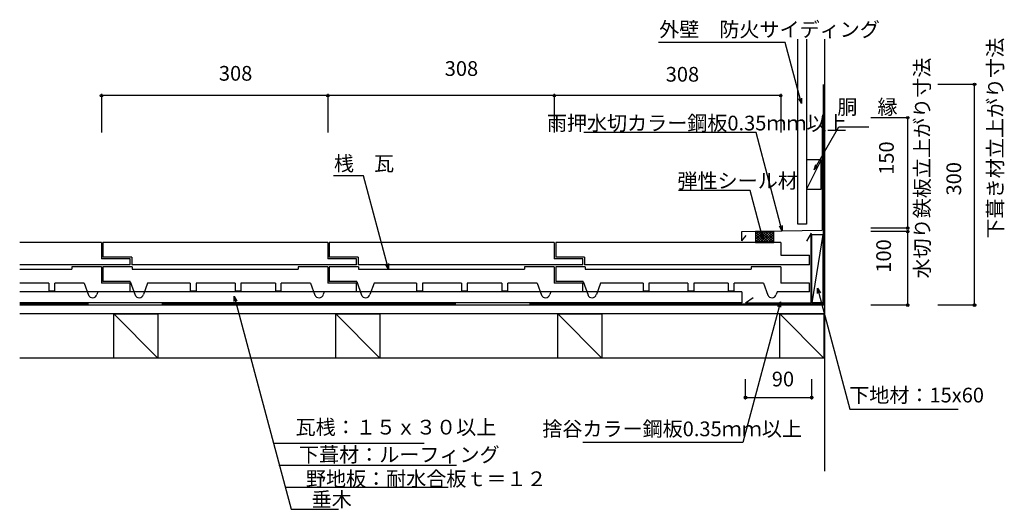
# Model space of a CAD drawing. Extents: x 823 to 2162, y 724 to 1389.
import ezdxf

# ---------------------------------------------------------------- set-up
doc = ezdxf.new("R2010")
doc.units = 0
doc.header["$LTSCALE"] = 10
doc.header["$MEASUREMENT"] = 0
doc.linetypes.add('DASHED', pattern=[50, 40, -10])
doc.layers.add('_0-0_LAYER001', color=7, linetype='CONTINUOUS')
doc.styles.get("Standard").update_dxf_attribs({"font": 'txt', "bigfont": 'bigfont.shx'})

msp = doc.modelspace()

# ---------------------------------------------------------------- linework, layer by layer
at = {"layer": '_0-0_LAYER001', "color": 18, "linetype": 'Continuous'}
for p, q in [((1863.8, 1358.4), (1691.3, 1358.4)), ((1886.1, 1275.3), (1863.8, 1358.4)), ((1880.8, 1111.4), (1880.8, 1362.8)), ((1892.8, 1362.8), (1892.8, 1111.4)), ((2123.8, 1301.5), (2071.3, 1301.5)), ((2121.3, 1001.5), (2121.3, 1301.5)), ((933.7, 1288.7), (933.7, 1236.2)), ((1241.7, 1286.2), (933.7, 1286.2)), ((1241.7, 1288.7), (1241.7, 1236.2)), ((1549.7, 1286.2), (1241.7, 1286.2)), ((1549.7, 1288.7), (1549.7, 1236.2)), ((1857.7, 1286.2), (1549.7, 1286.2)), ((1857.7, 1288.7), (1857.7, 1236.2)), ((1886.1, 1275.3), (1882.3, 1281.8)), ((1886.1, 1282.8), (1886.1, 1275.3)), ((1913.9, 1253.4), (1913.9, 1103.4)), ((2032.9, 1256.1), (1980.4, 1256.1)), ((2030.4, 1106.1), (2030.4, 1256.1)), ((1824.1, 1236), (1590.1, 1236)), ((1859.9, 1102.1), (1824.1, 1236)), ((1903.3, 1185.5), (1936.9, 1243.6)), ((1936.9, 1243.6), (1977.4, 1243.6)), ((1912.8, 1199), (1892.8, 1199)), ((1892.8, 1199), (1892.8, 1159)), ((1912.8, 1199), (1892.8, 1159)), ((1903.3, 1185.5), (1905.3, 1192.7)), ((1912.8, 1159), (1912.8, 1199)), ((1908.6, 1190.8), (1903.3, 1185.5)), ((1290.1, 1177.2), (1249.6, 1177.2)), ((1324, 1050.5), (1290.1, 1177.2)), ((1816.2, 1157.4), (1718.7, 1157.4)), ((1834, 1090.6), (1816.2, 1157.4)), ((1892.8, 1159), (1912.8, 1159)), ((1805, 1101.5), (1913.9, 1103.4)), ((1805, 1088.8), (1805, 1101.5)), ((1848.4, 1101.5), (1823.4, 1101.5)), ((1823.4, 1101.5), (1823.4, 1086.4)), ((1848.4, 1086.4), (1848.4, 1101.5)), ((1859.9, 1102.1), (1856.2, 1108.6)), ((1859.9, 1109.6), (1859.9, 1102.1)), ((1892.8, 1111.4), (1880.8, 1111.4)), ((1898.9, 1099.2), (1892.8, 1088.4)), ((1898.9, 1004.5), (1898.9, 1099.2)), ((2032.9, 1106.1), (1980.4, 1106.1)), ((2032.9, 1101.5), (1980.4, 1101.5)), ((2030.4, 1001.5), (2030.4, 1101.5)), ((933.7, 1086.4), (822.5, 1086.4)), ((933.7, 1086.4), (933.7, 1064.5)), ((935.7, 1086.4), (935.7, 1066.5)), ((1241.7, 1086.4), (935.7, 1086.4)), ((1241.7, 1086.4), (1241.7, 1064.5)), ((1241.7, 1086.4), (1241.7, 1066.5)), ((1243.7, 1086.4), (1243.7, 1066.5)), ((1549.7, 1086.4), (1243.7, 1086.4)), ((1549.7, 1086.4), (1549.7, 1064.5)), ((1551.7, 1086.4), (1551.7, 1066.5)), ((1857.7, 1086.4), (1551.7, 1086.4)), ((1805, 1088.8), (1810.7, 1096.3)), ((1823.4, 1086.4), (1848.4, 1086.4)), ((1834, 1090.6), (1830.3, 1097.1)), ((1834, 1098.1), (1834, 1090.6)), ((1857.7, 1086.4), (1857.7, 1069.2)), ((1899.9, 1097.5), (1914.9, 1097.5)), ((1899.9, 1004.5), (1899.9, 1097.5)), ((1914.9, 1097.5), (1899.9, 1004.5)), ((1914.9, 1097.5), (1914.9, 1004.5)), ((972.7, 1064.5), (933.7, 1064.5)), ((975, 1066.5), (935.7, 1066.5)), ((972.7, 1056.2), (972.7, 1064.5)), ((975, 1066.5), (975, 1056.2)), ((1280.7, 1064.5), (1241.7, 1064.5)), ((1283, 1066.5), (1243.7, 1066.5)), ((1280.7, 1056.2), (1280.7, 1064.5)), ((1283, 1066.5), (1283, 1056.2)), ((1588.7, 1064.5), (1549.7, 1064.5)), ((1591, 1066.5), (1551.7, 1066.5)), ((1588.7, 1056.2), (1588.7, 1064.5)), ((1591, 1066.5), (1591, 1056.2)), ((1857.7, 1069.2), (1896.7, 1069.2)), ((1896.7, 1056.2), (1896.7, 1069.2)), ((972.7, 1056.2), (822.5, 1056.2)), ((1280.7, 1056.2), (975, 1056.2)), ((1588.7, 1056.2), (1283, 1056.2)), ((1324, 1050.5), (1320.3, 1057)), ((1324, 1058), (1324, 1050.5)), ((1896.7, 1056.2), (1591, 1056.2)), ((1804.9, 1019.5), (822.5, 1019.5)), ((1804.9, 1019.5), (1804.9, 1004.5)), ((1907.8, 1017.2), (1907.8, 1024.7)), ((1907.8, 1024.7), (1911.6, 1018.2)), ((1907.8, 1024.7), (1951.9, 860.2)), ((1114.1, 1006.3), (1114.1, 1013.8)), ((1114.1, 1013.8), (1117.9, 1007.3)), ((1114.1, 1013.8), (1191.7, 724.1)), ((1857.4, 1006.2), (1806.1, 814.7)), ((1809.9, 1004.5), (1820.2, 1011.9)), ((1853.6, 999.7), (1857.4, 1006.2)), ((1857.4, 1006.2), (1857.4, 998.7)), ((1914.9, 1004.5), (1899.9, 1004.5)), ((1804.9, 1004.5), (822.5, 1004.5)), ((1916.4, 1001.5), (822.5, 1001.5)), ((1809.9, 1004.5), (1898.9, 1004.5)), ((2032.9, 1001.5), (1980.4, 1001.5)), ((2123.8, 1001.5), (2071.3, 1001.5)), ((1916.4, 989.5), (822.5, 989.5)), ((950.4, 929.5), (950.4, 989.5)), ((950.4, 989.5), (1010.4, 989.5)), ((950.4, 989.5), (1010.4, 929.5)), ((1010.4, 989.5), (1010.4, 929.5)), ((1252.4, 929.5), (1252.4, 989.5)), ((1252.4, 989.5), (1312.4, 989.5)), ((1252.4, 989.5), (1312.4, 929.5)), ((1312.4, 989.5), (1312.4, 929.5)), ((1554.4, 929.5), (1554.4, 989.5)), ((1554.4, 989.5), (1614.4, 989.5)), ((1554.4, 989.5), (1614.4, 929.5)), ((1614.4, 989.5), (1614.4, 929.5)), ((1856.4, 929.5), (1856.4, 989.5)), ((1856.4, 989.5), (1916.4, 989.5)), ((1856.4, 989.5), (1916.4, 929.5)), ((1916.4, 989.5), (1916.4, 929.5)), ((1916.4, 929.5), (822.5, 929.5)), ((1010.4, 929.5), (950.4, 929.5)), ((1312.4, 929.5), (1252.4, 929.5)), ((1614.4, 929.5), (1554.4, 929.5)), ((1916.4, 929.5), (1856.4, 929.5)), ((1809.9, 873.5), (1809.9, 901)), ((1899.9, 873.5), (1899.9, 901)), ((1809.9, 876), (1899.9, 876)), ((1951.9, 860.2), (2098.9, 860.2)), ((1167.6, 814.1), (1372.5, 814.1)), ((1806.1, 814.7), (1588.6, 814.7)), ((1175, 784.1), (1416.6, 784.1)), ((1184.6, 754), (1405.5, 754)), ((1191.7, 724.1), (1256.4, 724.1))]:
    msp.add_line(p, q, dxfattribs=at)
at = {"layer": '_0-0_LAYER001', "color": 3, "linetype": 'Continuous'}
msp.add_line((1917.4, 1362.8), (1917.4, 775.7), dxfattribs=at)
at = {"layer": '_0-0_LAYER001', "color": 18, "linetype": 'DASHED'}
for q in [(1915.9, 1301.5), (822.5, 1003)]:
    msp.add_line((1915.9, 1003), q, dxfattribs=at)
at = {"layer": '_0-0_LAYER001', "color": 1, "linetype": 'Continuous'}
for p, q in [((1838.2, 1086.4), (1823.4, 1101.2)), ((1837.6, 1101.2), (1823.4, 1087.1)), ((1834, 1101.2), (1823.4, 1090.6)), ((1830.5, 1101.2), (1823.4, 1094.1)), ((1827, 1101.2), (1823.4, 1097.7)), ((1841.1, 1101.2), (1826.3, 1086.4)), ((1841.7, 1086.4), (1827, 1101.2)), ((1844.6, 1101.2), (1829.9, 1086.4)), ((1845.3, 1086.4), (1830.5, 1101.2)), ((1848.2, 1101.2), (1833.4, 1086.4)), ((1848.4, 1086.8), (1834, 1101.2)), ((1848.4, 1090.3), (1837.6, 1101.2)), ((1848.4, 1093.9), (1841.1, 1101.2)), ((1848.4, 1097.4), (1844.6, 1101.2)), ((1848.4, 1101), (1848.2, 1101.2)), ((1834.7, 1086.4), (1823.4, 1097.7)), ((1831.1, 1086.4), (1823.4, 1094.1)), ((1827.6, 1086.4), (1823.4, 1090.6)), ((1824.1, 1086.4), (1823.4, 1087.1)), ((1848.4, 1097.9), (1836.9, 1086.4)), ((1848.4, 1094.4), (1840.5, 1086.4)), ((1848.4, 1090.8), (1844, 1086.4)), ((1848.4, 1087.3), (1847.6, 1086.4))]:
    msp.add_line(p, q, dxfattribs=at)
at = {"layer": '_0-0_LAYER001', "color": 4, "linetype": 'Continuous'}
for p, q in [((822.5, 1050.4), (893.3, 1050.4)), ((893.3, 1053.4), (893.3, 1050.4)), ((933.7, 1053.4), (893.3, 1053.4)), ((933.7, 1053.4), (933.7, 1031.5)), ((933.7, 1053.4), (933.7, 1033.5)), ((975.6, 1053.4), (935.7, 1053.4)), ((935.7, 1053.4), (935.7, 1033.5)), ((975.6, 1053.4), (975.6, 1050.4)), ((975.6, 1050.4), (1046.5, 1050.4)), ((1046.5, 1050.4), (1201.3, 1050.4)), ((1201.3, 1053.4), (1201.3, 1050.4)), ((1241.7, 1053.4), (1201.3, 1053.4)), ((1241.7, 1053.4), (1241.7, 1031.5)), ((1241.7, 1053.4), (1241.7, 1033.5)), ((1283.6, 1053.4), (1243.7, 1053.4)), ((1243.7, 1053.4), (1243.7, 1033.5)), ((1283.6, 1053.4), (1283.6, 1050.4)), ((1283.6, 1050.4), (1354.5, 1050.4)), ((1354.5, 1050.4), (1509.3, 1050.4)), ((1509.3, 1053.4), (1509.3, 1050.4)), ((1549.7, 1053.4), (1509.3, 1053.4)), ((1549.7, 1053.4), (1549.7, 1031.5)), ((1549.7, 1053.4), (1549.7, 1033.5)), ((1591.6, 1053.4), (1551.7, 1053.4)), ((1551.7, 1053.4), (1551.7, 1033.5)), ((1591.6, 1053.4), (1591.6, 1050.4)), ((1591.6, 1050.4), (1662.5, 1050.4)), ((1658.6, 1050.4), (1817.3, 1050.4)), ((1817.3, 1053.4), (1817.3, 1050.4)), ((1857.7, 1053.4), (1817.3, 1053.4)), ((1857.7, 1053.4), (1857.7, 1031.5)), ((1857.7, 1053.4), (1857.7, 1033.5)), ((862.3, 1031.5), (822.5, 1031.5)), ((862.3, 1031.5), (862.3, 1020.5)), ((910.2, 1031.5), (870.3, 1031.5)), ((870.3, 1020.5), (870.3, 1031.5)), ((910.2, 1031.5), (916.2, 1015.2)), ((972.7, 1031.5), (933.7, 1031.5)), ((972.9, 1033.5), (935.7, 1033.5)), ((972.7, 1019.5), (972.7, 1031.5)), ((972.9, 1033.5), (979.6, 1015.2)), ((996.6, 1031.5), (990.9, 1015.9)), ((1054.5, 1031.5), (996.6, 1031.5)), ((1054.5, 1031.5), (1054.5, 1020.5)), ((1115.4, 1031.5), (1062.5, 1031.5)), ((1062.5, 1031.5), (1062.5, 1020.5)), ((1115.4, 1031.5), (1115.4, 1020.5)), ((1170.3, 1031.5), (1123.4, 1031.5)), ((1123.4, 1031.5), (1123.4, 1020.5)), ((1170.3, 1031.5), (1170.3, 1020.5)), ((1218.2, 1031.5), (1178.3, 1031.5)), ((1178.3, 1020.5), (1178.3, 1031.5)), ((1218.2, 1031.5), (1224.2, 1015.2)), ((1280.7, 1031.5), (1241.7, 1031.5)), ((1280.9, 1033.5), (1243.7, 1033.5)), ((1280.7, 1019.5), (1280.7, 1031.5)), ((1280.9, 1033.5), (1287.6, 1015.2)), ((1304.6, 1031.5), (1298.9, 1015.9)), ((1362.5, 1031.5), (1304.6, 1031.5)), ((1362.5, 1031.5), (1362.5, 1020.5)), ((1423.4, 1031.5), (1370.5, 1031.5)), ((1370.5, 1031.5), (1370.5, 1020.5)), ((1423.4, 1031.5), (1423.4, 1020.5)), ((1478.3, 1031.5), (1431.4, 1031.5)), ((1431.4, 1031.5), (1431.4, 1020.5)), ((1478.3, 1031.5), (1478.3, 1020.5)), ((1526.2, 1031.5), (1486.3, 1031.5)), ((1486.3, 1020.5), (1486.3, 1031.5)), ((1526.2, 1031.5), (1532.2, 1015.2)), ((1588.7, 1031.5), (1549.7, 1031.5)), ((1588.9, 1033.5), (1551.7, 1033.5)), ((1588.7, 1019.5), (1588.7, 1031.5)), ((1588.9, 1033.5), (1595.6, 1015.2)), ((1612.6, 1031.5), (1606.9, 1015.9)), ((1670.5, 1031.5), (1612.6, 1031.5)), ((1670.5, 1031.5), (1670.5, 1020.5)), ((1731.4, 1031.5), (1678.5, 1031.5)), ((1678.5, 1031.5), (1678.5, 1020.5)), ((1731.4, 1031.5), (1731.4, 1020.5)), ((1786.3, 1031.5), (1739.4, 1031.5)), ((1739.4, 1031.5), (1739.4, 1020.5)), ((1786.3, 1031.5), (1786.3, 1020.5)), ((1834.2, 1031.5), (1794.3, 1031.5)), ((1794.3, 1020.5), (1794.3, 1031.5)), ((1834.2, 1031.5), (1840.2, 1015.2)), ((1896.7, 1031.5), (1857.7, 1031.5)), ((1896.7, 1019.5), (1896.7, 1031.5)), ((870.3, 1020.5), (862.3, 1020.5)), ((928.8, 1019.5), (927.5, 1015.9)), ((972.7, 1019.5), (928.8, 1019.5)), ((1062.5, 1020.5), (1054.5, 1020.5)), ((1123.4, 1020.5), (1115.4, 1020.5)), ((1178.3, 1020.5), (1170.3, 1020.5)), ((1236.8, 1019.5), (1235.5, 1015.9)), ((1280.7, 1019.5), (1236.8, 1019.5)), ((1370.5, 1020.5), (1362.5, 1020.5)), ((1431.4, 1020.5), (1423.4, 1020.5)), ((1486.3, 1020.5), (1478.3, 1020.5)), ((1544.8, 1019.5), (1543.5, 1015.9)), ((1588.7, 1019.5), (1544.8, 1019.5)), ((1678.5, 1020.5), (1670.5, 1020.5)), ((1739.4, 1020.5), (1731.4, 1020.5)), ((1794.3, 1020.5), (1786.3, 1020.5)), ((1852.8, 1019.5), (1851.5, 1015.9)), ((1896.7, 1019.5), (1852.8, 1019.5))]:
    msp.add_line(p, q, dxfattribs=at)
at = {"layer": '_0-0_LAYER001', "color": 18, "linetype": 'Continuous'}
for centre in [(2121.3, 1301.5), (933.7, 1286.2), (1241.7, 1286.2), (1241.7, 1286.2), (1549.7, 1286.2), (1549.7, 1286.2), (1857.7, 1286.2), (2030.4, 1256.1), (2030.4, 1106.1), (2030.4, 1101.5), (2030.4, 1001.5), (2121.3, 1001.5), (1809.9, 876), (1899.9, 876)]:
    msp.add_circle(centre, 1.7, dxfattribs=at)
at = {"layer": '_0-0_LAYER001', "color": 4, "linetype": 'Continuous'}
for centre in [(921.8, 1017.5), (985.1, 1017.5), (1229.8, 1017.5), (1293.1, 1017.5), (1537.8, 1017.5), (1601.1, 1017.5), (1845.8, 1017.5)]:
    msp.add_arc(centre, 5.99, 199.4712, 344.2776, dxfattribs=at)

# ---------------------------------------------------------------- texts
at = {"layer": '_0-0_LAYER001', "color": 7}
for s, p in [('外壁\u3000防火サイディング', (1692.4, 1366.1)), ('308', (1093.5, 1306.5)), ('308', (1400.7, 1313)), ('308', (1701.3, 1305.2)), ('胴\u3000縁', (1934.7, 1260.8)), ('雨押水切カラー鋼板0.35ｍｍ以上', (1539.6, 1238.9)), ('桟\u3000瓦', (1250, 1183.9)), ('弾性シール材', (1717.3, 1160.5)), ('90', (1845.6, 891.1)), ('下地材：15x60', (1950.9, 869.3)), ('\u3000瓦桟：１５ｘ３０以上', (1170.6, 825.7)), ('\u3000捨谷カラー鋼板0.35ｍｍ以上', (1506.1, 823.4)), ('\u3000下葺材：ルーフィング', (1175.2, 788.4)), ('\u3000野地板：耐水合板ｔ＝１２', (1184.6, 755.6)), ('\u3000垂木', (1192.4, 727.5))]:
    msp.add_text(s, height=20, dxfattribs=at).set_placement(p)
for s, p in [('下葺き材立上がり寸法', (2159.6, 1092)), ('水切り鉄板立上がり寸法', (2060.1, 1037.7)), ('150', (2011.5, 1178.6)), ('300', (2103.1, 1150.5)), ('100', (2007.7, 1045.6))]:
    msp.add_text(s, height=20, rotation=90, dxfattribs=at).set_placement(p)

doc.saveas('drawing.dxf')
